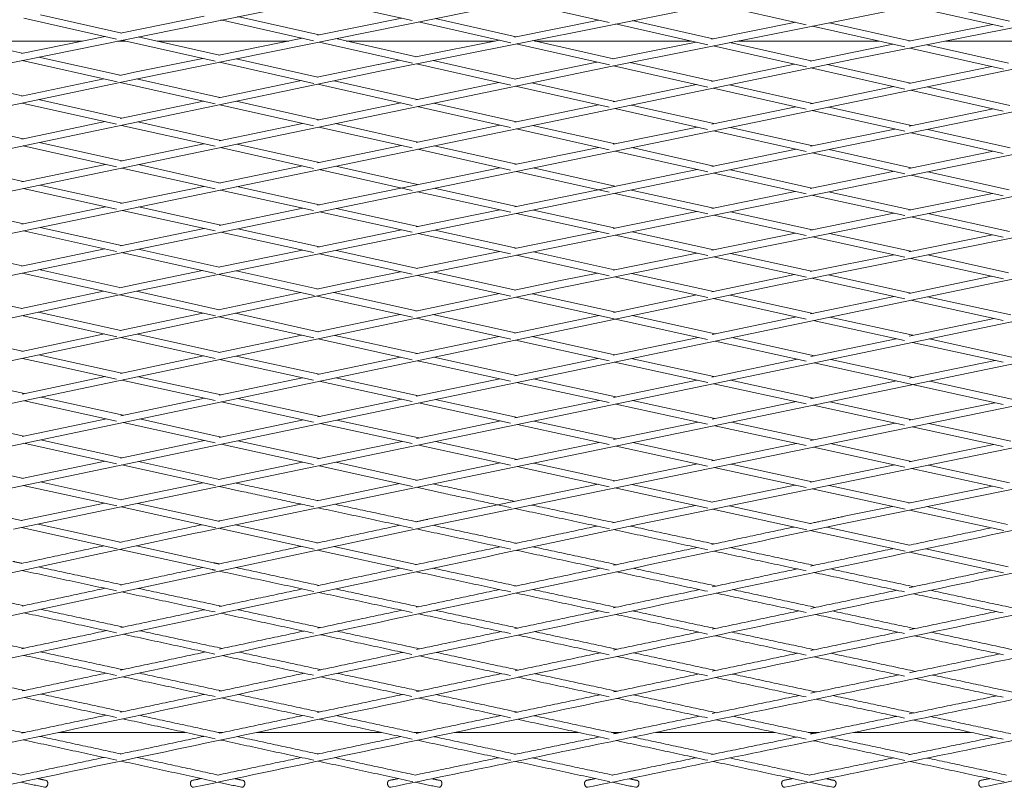
# Model space of a CAD drawing. Units: millimetres. Extents: x -5742 to 14544, y -6297 to 6497.
# Drawn here: x 5200 to 5482, y 536 to 757 of the extents above; entities that cross this region are included whole.
import ezdxf

# ---------------------------------------------------------------- set-up
doc = ezdxf.new("R2010")
doc.units = ezdxf.units.MM
doc.header["$LTSCALE"] = 20
doc.layers.add('2d', color=230, linetype='Continuous')

msp = doc.modelspace()

# ---------------------------------------------------------------- linework, layer by layer
at = {"layer": '2d', "lineweight": 0}
for p, q in [((5439.11, 745.29), (5762.47, 809.17)), ((5303.09, 741.81), (5624.46, 806.3)), ((5369.81, 743.32), (5692.55, 807.59)), ((5179.2, 740.61), (5496.44, 805.13)), ((5233.07, 739.57), (5553.74, 804.42)), ((5312.37, 756.38), (5285.93, 762.32)), ((5368.94, 755.79), (5342.59, 761.72)), ((5425.52, 755.18), (5399.21, 761.1)), ((5482.1, 754.54), (5455.82, 760.45)), ((5483.92, 756.18), (5460.65, 761.41)), ((5229.02, 752.78), (5205.66, 758.03)), ((5228.64, 752.71), (5252.73, 757.61)), ((5227.56, 751.06), (5200.88, 757.05)), ((5284.11, 750.56), (5257.5, 756.54)), ((5285.7, 752.25), (5262.29, 757.51)), ((5285.24, 752.16), (5309.4, 757.04)), ((5340.69, 750.01), (5314.18, 755.97)), ((5342.25, 751.71), (5318.98, 756.94)), ((5341.81, 751.62), (5365.95, 756.47)), ((5397.27, 749.42), (5370.74, 755.39)), ((5398.8, 751.13), (5375.56, 756.36)), ((5398.38, 751.05), (5422.53, 755.86)), ((5453.86, 748.81), (5427.34, 754.78)), ((5455.32, 750.53), (5432.17, 755.74)), ((5454.94, 750.46), (5479.06, 755.22)), ((5200.46, 746.98), (5177.19, 752.2)), ((5200.26, 746.94), (5224.22, 751.81)), ((5255.89, 744.7), (5228.99, 750.74)), ((5257.12, 746.47), (5233.78, 751.71)), ((5256.87, 746.42), (5280.89, 751.28)), ((5312.48, 744.18), (5285.67, 750.21)), ((5313.65, 745.97), (5290.48, 751.18)), ((5313.43, 745.93), (5337.43, 750.74)), ((5369.06, 743.63), (5342.23, 749.67)), ((5370.18, 745.43), (5347.05, 750.63)), ((5369.99, 745.39), (5393.96, 750.17)), ((5425.6, 743.06), (5398.77, 749.09)), ((5426.91, 744.81), (5403.61, 750.05)), ((5438.71, 747.25), (5450.47, 749.57)), ((5483.6, 744.18), (5460.15, 749.45)), ((5480.02, 681.24), (5821.49, 749.29)), ((5233.3, 678.69), (5563.8, 746.27)), ((5293.47, 679.07), (5626.77, 746.81)), ((5355.42, 679.77), (5691.38, 747.63)), ((5417.64, 680.51), (5756.38, 748.48)), ((5426.62, 744.75), (5438.71, 747.25)), ((5482.15, 742.45), (5455.3, 748.49)), ((5114.46, 678.18), (5439.11, 745.29)), ((5172.68, 678.2), (5500.42, 745.6)), ((5227.68, 738.82), (5200.44, 744.93)), ((5228.58, 740.67), (5205.23, 745.91)), ((5232.66, 741.53), (5252.32, 745.5)), ((5284.19, 738.34), (5257.1, 744.43)), ((5285.33, 740.14), (5261.91, 745.4)), ((5285.12, 740.1), (5302.68, 743.77)), ((5302.69, 743.77), (5308.83, 745)), ((5340.73, 737.84), (5313.63, 743.93)), ((5342.06, 739.59), (5318.45, 744.89)), ((5341.75, 739.53), (5365.43, 744.45)), ((5398.8, 739), (5374.99, 744.35)), ((5398.38, 738.91), (5422.16, 743.83)), ((5455.47, 738.39), (5431.64, 743.75)), ((4980.2, 674.27), (5303.09, 741.81)), ((5046.18, 676), (5369.81, 743.32)), ((5228.48, 740.64), (5232.66, 741.52)), ((5397.27, 737.3), (5370.16, 743.39)), ((5453.83, 736.71), (5426.89, 742.77)), ((5454.98, 738.29), (5478.84, 743.2)), ((4911.87, 671.99), (5233.07, 739.57)), ((5200.44, 734.75), (5176.66, 740.08)), ((5200.25, 734.71), (5223.87, 739.67)), ((5255.87, 732.49), (5228.57, 738.62)), ((5257.17, 734.25), (5233.28, 739.61)), ((5256.88, 734.19), (5280.6, 739.15)), ((5312.42, 732.01), (5285.31, 738.09)), ((5313.88, 733.73), (5290.04, 739.08)), ((5313.5, 733.65), (5337.32, 738.6)), ((5370.61, 733.17), (5346.78, 738.53)), ((5370.12, 733.07), (5394.05, 738.02)), ((5427.29, 732.6), (5403.54, 737.94)), ((5368.96, 731.49), (5342.04, 737.54)), ((5425.52, 730.95), (5398.78, 736.96)), ((5426.72, 732.48), (5450.71, 737.41)), ((5482.09, 730.36), (5455.45, 736.35)), ((5483.97, 731.99), (5460.21, 737.33)), ((5227.56, 726.61), (5200.42, 732.7)), ((5228.96, 728.35), (5205.14, 733.69)), ((5228.62, 728.28), (5252.45, 733.26)), ((5284.12, 726.15), (5257.16, 732.2)), ((5285.66, 727.86), (5261.89, 733.19)), ((5285.23, 727.77), (5309.14, 732.74)), ((5342.36, 727.33), (5318.6, 732.67)), ((5341.84, 727.23), (5365.86, 732.19)), ((5399.04, 726.79), (5375.35, 732.11)), ((5340.67, 725.66), (5313.86, 731.68)), ((5397.23, 725.14), (5370.59, 731.13)), ((5398.44, 726.66), (5422.53, 731.62)), ((5453.8, 724.59), (5427.28, 730.55)), ((5455.72, 726.21), (5432.04, 731.53)), ((5455.04, 726.07), (5479.19, 731.01)), ((5200.71, 722.44), (5176.95, 727.76)), ((5200.34, 722.36), (5224.24, 727.36)), ((5257.39, 721.98), (5233.68, 727.29)), ((5256.95, 721.89), (5280.92, 726.87)), ((5314.06, 721.48), (5290.38, 726.8)), ((5255.83, 720.28), (5228.95, 726.3)), ((5312.39, 719.81), (5285.64, 725.81)), ((5313.55, 721.38), (5337.61, 726.35)), ((5368.95, 719.31), (5342.34, 725.29)), ((5370.72, 720.96), (5347.09, 726.27)), ((5370.15, 720.85), (5394.27, 725.81)), ((5425.51, 718.79), (5399.02, 724.74)), ((5427.39, 720.42), (5403.78, 725.72)), ((5426.74, 720.29), (5450.94, 725.23)), ((5482.08, 718.24), (5455.7, 724.17)), ((5484.05, 719.84), (5460.48, 725.14)), ((5229.07, 716.09), (5205.43, 721.38)), ((5228.65, 716), (5252.64, 720.99)), ((5285.72, 715.62), (5262.11, 720.92)), ((5227.54, 714.38), (5200.69, 720.39)), ((5284.11, 713.94), (5257.37, 719.93)), ((5285.25, 715.53), (5309.31, 720.5)), ((5340.67, 713.46), (5314.05, 719.44)), ((5342.36, 715.13), (5318.8, 720.42)), ((5341.84, 715.03), (5365.95, 719.98)), ((5397.24, 712.96), (5370.7, 718.92)), ((5399, 714.61), (5375.47, 719.9)), ((5398.43, 714.5), (5422.61, 719.44)), ((5453.81, 712.43), (5427.37, 718.37)), ((5455.65, 714.07), (5432.15, 719.35)), ((5455.02, 713.94), (5479.26, 718.87)), ((5200.27, 710.29), (5177.14, 715.47)), ((5200.35, 710.11), (5224.32, 715.1)), ((5255.84, 708.04), (5229.05, 714.04)), ((5257.33, 709.75), (5233.8, 715.03)), ((5256.93, 709.67), (5280.96, 714.64)), ((5312.4, 707.59), (5285.7, 713.58)), ((5313.96, 709.29), (5290.46, 714.56)), ((5309.19, 708.31), (5337.6, 714.15)), ((5368.97, 707.11), (5342.35, 713.09)), ((5370.58, 708.8), (5347.11, 714.07)), ((5365.8, 707.82), (5394.22, 713.64)), ((5425.54, 706.6), (5398.98, 712.57)), ((5427.18, 708.28), (5403.76, 713.55)), ((5426.69, 708.18), (5450.86, 713.1)), ((5483.8, 707.75), (5460.42, 713)), ((5200.73, 710.19), (5200.27, 710.29)), ((5482.11, 706.07), (5455.63, 712.02)), ((5227.53, 702.24), (5200.72, 708.15)), ((5229.16, 703.93), (5205.5, 709.14)), ((5228.67, 703.83), (5252.57, 708.77)), ((5257.42, 707.69), (5257.31, 707.71)), ((5284.1, 701.82), (5257.42, 707.69)), ((5285.78, 703.5), (5262.11, 708.7)), ((5285.26, 703.39), (5309.19, 708.31)), ((5317.56, 706.43), (5313.94, 707.25)), ((5342.37, 703.04), (5318.72, 708.23)), ((5341.84, 702.93), (5365.8, 707.82)), ((5375.35, 705.68), (5370.56, 706.76)), ((5375.78, 707.63), (5375.34, 707.73)), ((5398.97, 702.55), (5375.78, 707.63)), ((5398.42, 702.44), (5422.39, 707.31)), ((5455.59, 702.05), (5431.96, 707.22)), ((5455.01, 701.93), (5478.99, 706.77)), ((5340.68, 701.36), (5317.56, 706.43)), ((5397.25, 700.88), (5375.35, 705.68)), ((5430.92, 705.4), (5427.16, 706.24)), ((5453.82, 700.39), (5430.92, 705.4)), ((5200.82, 698.07), (5177.34, 703.28)), ((5200.37, 697.98), (5224.36, 702.94)), ((5255.81, 696.01), (5229.15, 701.89)), ((5257.52, 697.69), (5233.94, 702.88)), ((5256.98, 697.57), (5280.97, 702.51)), ((5312.38, 695.6), (5285.76, 701.45)), ((5314.13, 697.26), (5290.58, 702.44)), ((5313.56, 697.15), (5337.54, 702.05)), ((5370.73, 696.81), (5347.19, 701.98)), ((5370.14, 696.69), (5394.13, 701.57)), ((5427.32, 696.34), (5403.81, 701.49)), ((5426.72, 696.22), (5450.72, 701.06)), ((5368.95, 695.15), (5342.36, 700.99)), ((5425.53, 694.68), (5398.96, 700.51)), ((5482.1, 694.2), (5455.57, 700)), ((5483.92, 695.85), (5460.44, 700.99)), ((5227.56, 690.09), (5200.8, 696.03)), ((5228.99, 691.82), (5205.58, 697.01)), ((5228.63, 691.74), (5252.71, 696.7)), ((5284.1, 689.78), (5257.51, 695.64)), ((5285.78, 691.46), (5262.31, 696.63)), ((5285.26, 691.36), (5309.31, 696.28)), ((5342.39, 691.05), (5318.94, 696.2)), ((5341.84, 690.94), (5365.89, 695.83)), ((5398.97, 690.61), (5375.56, 695.75)), ((5340.67, 689.38), (5314.12, 695.22)), ((5397.25, 688.94), (5370.71, 694.77)), ((5398.42, 690.5), (5422.46, 695.36)), ((5453.83, 688.48), (5427.31, 694.29)), ((5455.55, 690.15), (5432.17, 695.28)), ((5455, 690.04), (5479.04, 694.87)), ((5200.46, 685.95), (5177.13, 691.13)), ((5200.26, 685.91), (5224.2, 690.83)), ((5255.91, 683.79), (5228.97, 689.77)), ((5257.04, 685.59), (5233.76, 690.76)), ((5256.84, 685.55), (5280.95, 690.48)), ((5313.93, 685.26), (5290.58, 690.41)), ((5313.51, 685.18), (5337.55, 690.07)), ((5370.51, 684.86), (5347.21, 689.99)), ((5312.41, 683.55), (5285.76, 689.42)), ((5368.99, 683.15), (5342.37, 689)), ((5370.09, 684.78), (5394.11, 689.63)), ((5425.57, 682.72), (5398.95, 688.57)), ((5427.08, 684.44), (5403.81, 689.55)), ((5426.66, 684.36), (5450.67, 689.17)), ((5482.15, 682.27), (5455.53, 688.11)), ((5483.64, 684), (5460.41, 689.09)), ((5228.51, 679.72), (5205.23, 684.89)), ((5232.89, 680.65), (5252.24, 684.61)), ((5285.15, 679.35), (5261.83, 684.53)), ((5293.07, 681.02), (5309.09, 684.28)), ((5342.21, 679.04), (5318.75, 684.2)), ((5377.21, 611.75), (5731.46, 684.19)), ((5437.28, 612.24), (5795.02, 684.97)), ((5138.37, 609.92), (5480.02, 681.24)), ((5197.91, 610.37), (5542.51, 681.95)), ((5227.7, 677.85), (5200.44, 683.91)), ((5284.25, 677.5), (5257.03, 683.54)), ((5257.57, 610.83), (5605.25, 682.69)), ((5340.7, 677.32), (5313.91, 683.22)), ((5317.3, 611.28), (5668.2, 683.42)), ((5341.8, 678.95), (5355.01, 681.73)), ((5355.01, 681.73), (5365.66, 683.88)), ((5397.26, 676.94), (5370.5, 682.82)), ((5398.9, 678.62), (5375.35, 683.8)), ((5398.41, 678.52), (5417.23, 682.46)), ((5417.24, 682.46), (5422.2, 683.46)), ((5453.82, 676.52), (5427.06, 682.4)), ((5455.59, 678.18), (5431.93, 683.37)), ((5455.01, 678.06), (5478.76, 683.02)), ((4902.71, 608.5), (5233.3, 678.69)), ((4960.25, 608.59), (5293.47, 679.07)), ((5019.48, 609.02), (5355.42, 679.77)), ((5078.88, 609.47), (5417.64, 680.51)), ((5200.37, 673.75), (5176.65, 679.01)), ((5200.22, 673.71), (5223.8, 678.72)), ((5228.44, 679.71), (5232.89, 680.65)), ((5257, 673.4), (5233.22, 678.68)), ((5285.05, 679.33), (5293.06, 681.02)), ((5255.92, 671.59), (5228.51, 677.68)), ((5256.82, 673.36), (5280.42, 678.35)), ((5312.47, 671.23), (5285.14, 677.3)), ((5313.65, 673.02), (5289.87, 678.3)), ((5313.43, 672.97), (5337.46, 678.04)), ((5397.2, 664.88), (5342.21, 676.99)), ((5370.84, 672.73), (5346.96, 677.99)), ((5370.17, 672.59), (5394.14, 677.62)), ((5425.5, 670.72), (5398.89, 676.58)), ((5427.54, 672.32), (5403.66, 677.57)), ((5426.77, 672.16), (5450.81, 677.18)), ((5482.07, 670.32), (5455.58, 676.13)), ((5484.24, 671.89), (5460.36, 677.13)), ((5227.6, 665.65), (5200.36, 671.7)), ((5228.81, 667.43), (5205.08, 672.7)), ((5228.57, 667.38), (5252.28, 672.4)), ((5284.16, 665.32), (5256.99, 671.35)), ((5285.45, 667.08), (5261.72, 672.35)), ((5285.17, 667.02), (5308.92, 672.02)), ((5340.72, 664.96), (5313.64, 670.97)), ((5342.09, 666.71), (5318.38, 671.97)), ((5341.76, 666.64), (5366.07, 671.74)), ((5399.39, 666.45), (5375.59, 671.69)), ((5398.5, 666.26), (5422.76, 671.33)), ((5453.77, 664.51), (5427.53, 670.28)), ((5456.09, 666.04), (5432.3, 671.28)), ((5455.1, 665.84), (5479.44, 670.89)), ((5200.57, 661.46), (5176.89, 666.72)), ((5200.3, 661.4), (5224.08, 666.43)), ((5255.87, 659.37), (5228.8, 665.39)), ((5257.19, 661.13), (5233.52, 666.39)), ((5256.89, 661.07), (5280.71, 666.08)), ((5312.43, 659.04), (5285.43, 665.03)), ((5313.82, 660.78), (5290.17, 666.03)), ((5313.48, 660.71), (5337.35, 665.71)), ((5368.99, 658.69), (5342.08, 664.66)), ((5370.46, 660.41), (5346.83, 665.66)), ((5370.08, 660.33), (5394.61, 665.45)), ((5425.48, 658.66), (5399.38, 664.4)), ((5427.86, 660.18), (5404.15, 665.4)), ((5426.82, 659.96), (5451.31, 665.05)), ((5484.57, 659.78), (5460.87, 664.99)), ((5482.05, 658.29), (5456.08, 664)), ((5207.24, 657.93), (5200.56, 659.41)), ((5207.67, 659.88), (5205.28, 660.41)), ((5229.07, 655.21), (5207.67, 659.88)), ((5228.65, 655.12), (5252.46, 660.13)), ((5260.93, 658.25), (5257.18, 659.08)), ((5285.73, 654.89), (5261.92, 660.08)), ((5285.25, 654.79), (5309.08, 659.78)), ((5316.21, 658.2), (5313.81, 658.73)), ((5342.38, 654.55), (5318.58, 659.73)), ((5341.84, 654.44), (5365.7, 659.42)), ((5399.03, 654.19), (5375.23, 659.36)), ((5398.43, 654.07), (5423.07, 659.19)), ((5456.24, 653.93), (5432.63, 659.13)), ((5455.12, 653.7), (5479.76, 658.79)), ((5227.55, 653.49), (5207.24, 657.93)), ((5284.11, 653.19), (5260.93, 658.25)), ((5340.67, 652.87), (5316.21, 658.2)), ((5372.3, 657.95), (5370.44, 658.36)), ((5397.24, 652.53), (5372.31, 657.95)), ((5482.05, 646.2), (5427.85, 658.13)), ((5201.14, 649.32), (5177.52, 654.54)), ((5200.45, 649.18), (5224.3, 654.2)), ((5255.8, 647.32), (5229.07, 653.16)), ((5257.57, 648.98), (5233.84, 654.17)), ((5256.99, 648.86), (5280.94, 653.88)), ((5314.23, 648.67), (5290.51, 653.85)), ((5313.58, 648.54), (5337.58, 653.55)), ((5370.88, 648.34), (5347.17, 653.51)), ((5370.18, 648.2), (5394.21, 653.19)), ((5427.53, 648), (5403.83, 653.15)), ((5312.37, 647.03), (5285.72, 652.84)), ((5368.93, 646.72), (5342.37, 652.5)), ((5425.5, 646.39), (5399.02, 652.15)), ((5426.77, 647.84), (5451.44, 652.94)), ((5484.53, 647.7), (5461.03, 652.88)), ((5229.41, 643.08), (5205.88, 648.28)), ((5228.73, 642.94), (5252.79, 647.98)), ((5285.98, 642.78), (5262.34, 647.94)), ((5285.31, 642.64), (5309.43, 647.67)), ((5342.64, 642.48), (5319.01, 647.63)), ((5341.9, 642.32), (5366.07, 647.34)), ((5227.5, 641.45), (5201.13, 647.28)), ((5284.07, 641.15), (5257.56, 646.94)), ((5340.64, 640.86), (5314.22, 646.63)), ((5397.21, 640.56), (5370.87, 646.3)), ((5399.29, 642.16), (5375.68, 647.3)), ((5398.49, 641.99), (5422.7, 647)), ((5453.78, 640.24), (5427.52, 645.95)), ((5455.93, 641.82), (5432.35, 646.95)), ((5455.07, 641.65), (5479.72, 646.71)), ((5200.95, 637.11), (5177.48, 642.3)), ((5200.41, 637), (5224.65, 642.08)), ((5257.59, 636.85), (5234.16, 642.03)), ((5257, 636.73), (5281.19, 641.78)), ((5314.3, 636.59), (5290.76, 641.73)), ((5255.8, 635.2), (5229.4, 641.03)), ((5312.36, 634.97), (5285.97, 640.73)), ((5313.6, 636.44), (5337.83, 641.48)), ((5368.93, 634.69), (5342.63, 640.43)), ((5370.95, 636.3), (5347.43, 641.43)), ((5370.19, 636.14), (5394.46, 641.16)), ((5425.5, 634.4), (5399.28, 640.11)), ((5427.59, 636), (5404.1, 641.11)), ((5426.78, 635.83), (5451.09, 640.83)), ((5482.07, 634.1), (5455.92, 639.78)), ((5484.23, 635.68), (5460.76, 640.77)), ((5229.06, 630.9), (5205.69, 636.06)), ((5227.55, 629.18), (5200.93, 635.06)), ((5228.65, 630.81), (5252.83, 635.86)), ((5284.12, 628.94), (5257.58, 634.81)), ((5285.68, 630.65), (5262.35, 635.8)), ((5285.24, 630.55), (5309.5, 635.59)), ((5340.66, 628.79), (5314.29, 634.54)), ((5342.52, 630.43), (5319.09, 635.54)), ((5341.87, 630.29), (5366.13, 635.3)), ((5397.23, 628.52), (5370.94, 634.26)), ((5399.15, 630.15), (5375.75, 635.25)), ((5398.46, 630.01), (5422.75, 635)), ((5453.8, 628.24), (5427.58, 633.95)), ((5455.78, 629.86), (5432.41, 634.95)), ((5455.05, 629.71), (5479.37, 634.68)), ((5200.78, 624.99), (5177.39, 630.13)), ((5200.36, 624.91), (5224.3, 629.9)), ((5255.9, 622.92), (5229.05, 628.85)), ((5257.08, 624.7), (5233.82, 629.84)), ((5256.85, 624.66), (5280.9, 629.65)), ((5312.47, 622.68), (5285.67, 628.6)), ((5313.67, 624.46), (5290.45, 629.59)), ((5313.43, 624.41), (5337.7, 629.43)), ((5368.97, 622.6), (5342.51, 628.38)), ((5370.63, 624.28), (5347.32, 629.38)), ((5370.12, 624.18), (5394.32, 629.16)), ((5425.54, 622.35), (5399.14, 628.1)), ((5427.24, 624.02), (5403.97, 629.1)), ((5426.7, 623.91), (5450.93, 628.87)), ((5482.11, 622.08), (5455.76, 627.81)), ((5483.84, 623.75), (5460.61, 628.81)), ((5227.6, 617.06), (5200.77, 622.95)), ((5228.84, 618.84), (5205.56, 623.95)), ((5228.58, 618.78), (5252.3, 623.71)), ((5263.41, 621.26), (5257.07, 622.66)), ((5263.83, 623.21), (5261.85, 623.65)), ((5285.12, 618.56), (5308.88, 623.47)), ((5320.8, 620.84), (5313.65, 622.42)), ((5316.89, 613.24), (5365.8, 623.29)), ((5321.22, 622.79), (5318.44, 623.41)), ((5397.32, 616.41), (5370.62, 622.24)), ((5398.62, 618.17), (5375.45, 623.23)), ((5398.32, 618.11), (5422.39, 623.03)), ((5453.89, 616.16), (5427.22, 621.98)), ((5455.2, 617.92), (5432.07, 622.97)), ((5454.9, 617.86), (5478.98, 622.76)), ((5200.21, 612.89), (5177.01, 617.99)), ((5200.14, 612.88), (5224.04, 617.84)), ((5256, 610.83), (5228.83, 616.79)), ((5256.79, 612.7), (5233.62, 617.79)), ((5257.16, 612.78), (5280.47, 617.6)), ((5376.8, 613.71), (5393.78, 617.18)), ((5426.7, 612.04), (5403.45, 617.12)), ((5436.87, 614.2), (5450.34, 616.94)), ((5483.33, 611.79), (5460.04, 616.87)), ((5425.66, 610.22), (5398.61, 616.13)), ((5482.22, 609.98), (5455.18, 615.88)), ((5227.67, 604.81), (5200.2, 610.84)), ((5228.59, 606.66), (5204.99, 611.84)), ((5284.23, 604.63), (5256.78, 610.66)), ((5285.22, 606.46), (5261.58, 611.65)), ((5455.15, 605.82), (5431.44, 611)), ((5453.9, 604.05), (5426.69, 609.99)), ((5255.37, 600.77), (5233.3, 605.62)), ((5313.59, 600.24), (5289.94, 605.43)), ((5254.95, 598.82), (5228.58, 604.61)), ((5312.49, 598.43), (5285.21, 604.42)), ((5482.17, 597.87), (5455.14, 603.78)), ((5483.53, 599.62), (5459.9, 604.78)), ((5201.22, 552.08), (5200.32, 552.08)), ((5247.31, 552.08), (5210.88, 552.08)), ((5258.04, 552.08), (5256.76, 552.08)), ((5303.52, 552.08), (5267.74, 552.08)), ((5314.88, 552.08), (5313.01, 552.08)), ((5360.15, 552.08), (5324.61, 552.08)), ((5372.39, 552.08), (5369.65, 552.08)), ((5416.54, 552.08), (5382.25, 552.08)), ((5429.28, 552.08), (5426.06, 552.08)), ((5472.92, 552.08), (5439.19, 552.08))]:
    msp.add_line(p, q, dxfattribs=at)
for points in [[(5217.78, 750.5), (5184.76, 750.5)], [(5184.76, 750.5), (5217.78, 750.5)], [(5230.06, 750.5), (5227.82, 750.5)], [(5227.82, 750.5), (5230.06, 750.5)], [(5277.04, 750.5), (5239.19, 750.5)], [(5239.19, 750.5), (5277.04, 750.5)], [(5336.22, 750.5), (5293.49, 750.5)], [(5293.49, 750.5), (5336.22, 750.5)], [(5392.49, 750.5), (5347.64, 750.5)], [(5347.64, 750.5), (5392.49, 750.5)], [(5446.35, 750.5), (5405.87, 750.5)], [(5405.87, 750.5), (5446.35, 750.5)], [(5496.71, 750.5), (5465.47, 750.5)], [(5465.47, 750.5), (5496.71, 750.5)], [(5362.81, 536.34), (5890.41, 645.07)], [(5419.39, 536.34), (5953.19, 645.79)], [(5475.96, 536.34), (6016.34, 646.56)], [(5306.24, 536.34), (5827.74, 644.33)], [(5285.32, 618.6), (5263.83, 623.21)], [(5341.89, 618.38), (5321.22, 622.79)], [(5284.21, 616.8), (5263.41, 621.26)], [(5340.79, 616.57), (5320.8, 620.84)], [(5312.49, 610.73), (5285.32, 616.56)], [(5313.62, 612.54), (5290.17, 617.56)], [(5369.05, 610.52), (5341.88, 616.33)], [(5370.25, 612.31), (5346.76, 617.33)], [(5249.67, 536.34), (5618.46, 613.79)], [(5370, 612.26), (5376.8, 613.71)], [(5426.53, 612), (5436.87, 614.2)], [(4917.43, 537.89), (5257.57, 610.83)], [(4974, 537.88), (5317.3, 611.28)], [(5030.55, 537.87), (5377.22, 611.75)], [(5087.11, 537.86), (5437.28, 612.24)], [(5143.66, 537.85), (5497.51, 612.74)], [(5193.09, 536.34), (5557.9, 613.26)], [(5228.48, 606.63), (5252.07, 611.69)], [(5256.72, 612.69), (5257.16, 612.78)], [(5285.08, 606.43), (5308.84, 611.52)], [(5313.41, 612.49), (5316.88, 613.23)], [(5342.38, 606.37), (5318.42, 611.51)], [(5341.84, 606.26), (5365.46, 611.29)], [(5399.03, 606.16), (5375.04, 611.29)], [(5398.43, 606.03), (5421.95, 611.03)], [(5454.88, 605.77), (5478.57, 610.78)], [(5340.68, 604.69), (5313.62, 610.49)], [(5397.24, 604.5), (5370.25, 610.27)], [(5200.22, 600.57), (5223.87, 605.64)], [(5256.81, 600.39), (5280.49, 605.45)], [(5313.4, 600.2), (5337.59, 605.35)], [(5371.07, 600.22), (5347.16, 605.35)], [(5370.21, 600.04), (5394.23, 605.14)], [(5427.74, 600.02), (5403.83, 605.13)], [(5368.92, 598.64), (5342.37, 604.33)], [(5425.49, 598.46), (5399.03, 604.11)], [(5426.8, 599.82), (5450.39, 604.81)], [(5200.37, 600.6), (5197.78, 601.16)], [(5229.01, 594.45), (5205.13, 599.58)], [(5228.63, 594.37), (5252.24, 599.41)], [(5256.98, 600.43), (5255.37, 600.77)], [(5285.64, 594.28), (5261.76, 599.4)], [(5227.56, 592.71), (5200.37, 598.56)], [(5255.93, 598.61), (5254.95, 598.82)], [(5284.13, 592.56), (5256.98, 598.38)], [(5285.22, 594.19), (5308.86, 599.23)], [(5340.69, 592.4), (5313.59, 598.19)], [(5342.28, 594.11), (5318.38, 599.21)], [(5341.81, 594.01), (5366.27, 599.2)], [(5397.19, 592.58), (5371.07, 598.18)], [(5399.69, 594.08), (5375.86, 599.19)], [(5398.54, 593.84), (5422.94, 599)], [(5453.76, 592.41), (5427.74, 597.98)], [(5456.38, 593.9), (5432.55, 598.99)], [(5455.13, 593.64), (5478.76, 598.62)], [(5200.93, 588.45), (5177.13, 593.58)], [(5200.4, 588.33), (5224.24, 593.43)], [(5255.8, 586.64), (5229.01, 592.4)], [(5257.59, 588.3), (5233.78, 593.42)], [(5256.99, 588.18), (5280.86, 593.26)], [(5312.37, 586.51), (5285.64, 592.24)], [(5314.24, 588.15), (5290.43, 593.26)], [(5313.58, 588.01), (5337.48, 593.09)], [(5368.94, 586.36), (5342.27, 592.06)], [(5370.89, 587.99), (5347.07, 593.08)], [(5370.18, 587.84), (5394.89, 593.07)], [(5425.47, 586.51), (5399.69, 592.04)], [(5428.23, 587.96), (5404.49, 593.06)], [(5426.86, 587.67), (5451.57, 592.88)], [(5482.05, 586.37), (5456.38, 591.85)], [(5484.94, 587.79), (5461.2, 592.87)], [(5227.5, 580.67), (5200.93, 586.4)], [(5229.43, 582.3), (5205.7, 587.42)], [(5228.73, 582.15), (5252.81, 587.28)], [(5284.06, 580.56), (5257.58, 586.26)], [(5286.09, 582.17), (5262.36, 587.28)], [(5285.33, 582.01), (5309.45, 587.13)], [(5340.63, 580.45), (5314.24, 586.11)], [(5342.76, 582.04), (5319.03, 587.12)], [(5341.92, 581.86), (5366.08, 586.97)], [(5397.2, 580.32), (5370.89, 585.94)], [(5399.42, 581.89), (5375.69, 586.96)], [(5398.51, 581.7), (5423.42, 586.95)], [(5453.76, 580.45), (5428.23, 585.92)], [(5456.69, 581.86), (5433.04, 586.93)], [(5455.16, 581.54), (5480.11, 586.78)], [(5200.91, 576.22), (5177.21, 581.33)], [(5200.39, 576.11), (5224.66, 581.29)], [(5255.77, 574.58), (5229.43, 580.26)], [(5257.86, 576.18), (5234.2, 581.27)], [(5257.05, 576), (5281.31, 581.16)], [(5312.34, 574.48), (5286.09, 580.13)], [(5314.53, 576.06), (5290.88, 581.14)], [(5313.64, 575.87), (5337.96, 581.02)], [(5368.91, 574.38), (5342.76, 579.99)], [(5371.2, 575.94), (5347.56, 581.01)], [(5370.23, 575.73), (5394.6, 580.87)], [(5425.48, 574.27), (5399.42, 579.84)], [(5427.86, 575.81), (5404.23, 580.86)], [(5426.82, 575.59), (5451.87, 580.85)], [(5482.12, 574.37), (5456.69, 579.82)], [(5485.93, 575.59), (5461.51, 580.83)], [(5227.51, 568.45), (5200.91, 574.18)], [(5229.3, 570.11), (5205.68, 575.2)], [(5228.71, 569.98), (5253.08, 575.16)], [(5284.05, 568.48), (5257.86, 574.13)], [(5286.2, 570.07), (5262.64, 575.15)], [(5285.34, 569.88), (5309.73, 575.05)], [(5340.62, 568.4), (5314.52, 574.02)], [(5342.87, 569.97), (5319.32, 575.03)], [(5341.94, 569.77), (5366.39, 574.92)], [(5397.19, 568.32), (5371.19, 573.89)], [(5399.54, 569.86), (5376, 574.91)], [(5398.52, 569.65), (5423.04, 574.79)], [(5456.94, 569.59), (5432.68, 574.78)], [(5455.17, 569.22), (5481.08, 574.59)], [(5453.77, 568.22), (5427.86, 573.76)], [(5201.12, 564.12), (5177.61, 569.21)], [(5200.44, 563.98), (5224.52, 569.09)], [(5257.61, 564.01), (5234.08, 569.08)], [(5257, 563.88), (5281.41, 569.05)], [(5314.46, 563.98), (5290.99, 569.03)], [(5313.63, 563.8), (5338.07, 568.95)], [(5371.12, 563.89), (5347.67, 568.93)], [(5370.22, 563.7), (5394.72, 568.85)], [(5428.38, 563.68), (5404.35, 568.83)], [(5426.87, 563.36), (5452.08, 568.58)], [(5485.07, 563.58), (5461.8, 568.55)], [(5255.8, 562.36), (5229.3, 568.06)], [(5312.34, 562.39), (5286.2, 568.02)], [(5368.91, 562.32), (5342.87, 567.92)], [(5425.47, 562.25), (5399.54, 567.82)], [(5482.05, 562.18), (5456.94, 567.55)], [(5229.31, 558.02), (5205.89, 563.09)], [(5228.71, 557.9), (5252.81, 563)], [(5285.82, 557.94), (5262.39, 562.98)], [(5285.27, 557.82), (5309.66, 562.96)], [(5342.62, 557.91), (5319.25, 562.94)], [(5341.89, 557.75), (5366.31, 562.88)], [(5399.73, 557.74), (5375.93, 562.86)], [(5398.55, 557.5), (5423.53, 562.67)], [(5456.4, 557.67), (5433.23, 562.64)], [(5455.13, 557.41), (5480.2, 562.57)], [(5227.51, 556.37), (5201.12, 562.08)], [(5284.1, 556.26), (5257.6, 561.97)], [(5340.65, 556.29), (5314.45, 561.93)], [(5397.19, 556.24), (5371.12, 561.85)], [(5453.76, 556.19), (5428.37, 561.63)], [(5200.76, 551.98), (5177.42, 557.05)], [(5200.36, 551.9), (5224.53, 557.01)], [(5257.4, 551.94), (5234.08, 556.99)], [(5256.95, 551.85), (5281.02, 556.92)], [(5313.94, 551.88), (5290.62, 556.9)], [(5313.51, 551.79), (5337.81, 556.9)], [(5370.99, 551.79), (5347.42, 556.87)], [(5255.83, 550.24), (5229.3, 555.98)], [(5312.41, 550.16), (5285.82, 555.89)], [(5368.93, 550.19), (5342.61, 555.86)], [(5370.19, 551.63), (5394.88, 556.74)], [(5425.5, 550.16), (5399.72, 555.7)], [(5427.64, 551.74), (5404.57, 556.7)], [(5426.78, 551.57), (5451.54, 556.67)], [(5482.07, 550.12), (5456.39, 555.62)], [(5484.29, 551.69), (5461.26, 556.63)], [(5201.22, 552.08), (5200.32, 552.08)], [(5247.31, 552.08), (5210.88, 552.08)], [(5258.04, 552.08), (5256.76, 552.08)], [(5303.52, 552.08), (5267.74, 552.08)], [(5314.88, 552.08), (5313.01, 552.08)], [(5360.15, 552.08), (5324.61, 552.08)], [(5372.39, 552.08), (5369.65, 552.08)], [(5416.54, 552.08), (5382.25, 552.08)], [(5429.28, 552.08), (5426.06, 552.08)], [(5472.92, 552.08), (5439.19, 552.08)], [(5227.62, 544.11), (5200.76, 549.94)], [(5228.77, 545.91), (5205.53, 550.95)], [(5228.55, 545.86), (5252.61, 550.93)], [(5284.19, 544.1), (5257.39, 549.9)], [(5285.38, 545.89), (5262.18, 550.91)], [(5285.14, 545.84), (5309.13, 550.87)], [(5340.73, 544.07), (5313.93, 549.84)], [(5342.12, 545.81), (5318.74, 550.85)], [(5341.77, 545.74), (5366.15, 550.79)], [(5397.28, 544.08), (5370.98, 549.75)], [(5398.79, 545.8), (5375.82, 550.75)], [(5398.38, 545.71), (5422.78, 550.74)], [(5453.85, 544.06), (5427.63, 549.7)], [(5455.41, 545.77), (5432.49, 550.7)], [(5454.96, 545.68), (5479.41, 550.69)], [(5200.09, 539.86), (5176.93, 544.89)], [(5200.07, 539.86), (5223.99, 544.9)], [(5256.06, 537.94), (5228.77, 543.86)], [(5256.67, 539.86), (5233.55, 544.87)], [(5256.65, 539.85), (5280.58, 544.88)], [(5312.62, 537.94), (5285.38, 543.84)], [(5313.29, 539.84), (5290.17, 544.85)], [(5313.26, 539.84), (5337.27, 544.81)], [(5369.19, 537.94), (5342.11, 543.77)], [(5369.87, 539.84), (5346.95, 544.77)], [(5369.83, 539.83), (5393.94, 544.8)], [(5425.76, 537.94), (5398.79, 543.75)], [(5426.47, 539.83), (5403.64, 544.75)], [(5426.42, 539.82), (5450.54, 544.77)], [(5482.33, 537.94), (5455.41, 543.73)], [(5483.05, 539.83), (5460.28, 544.72)], [(5206.86, 536.34), (5200.08, 537.82)], [(5207.29, 538.3), (5204.87, 538.82)], [(5249.26, 538.3), (5251.88, 538.85)], [(5263.44, 536.34), (5256.67, 537.81)], [(5263.86, 538.3), (5261.46, 538.82)], [(5305.83, 538.3), (5308.46, 538.84)], [(5320.02, 536.34), (5313.28, 537.8)], [(5320.44, 538.3), (5318.12, 538.8)], [(5362.41, 538.3), (5365.01, 538.84)], [(5376.59, 536.34), (5369.86, 537.79)], [(5377.01, 538.3), (5374.71, 538.79)], [(5418.99, 538.3), (5421.6, 538.84)], [(5433.17, 536.34), (5426.46, 537.79)], [(5433.59, 538.3), (5431.32, 538.79)], [(5475.56, 538.3), (5478.17, 538.83)]]:
    msp.add_open_spline(points, degree=1, dxfattribs=at)
for points, knots in [([(5206.86, 536.34), (5207.55, 536.19), (5207.76, 537.17), (5207.97, 538.15), (5207.29, 538.3)], [-9.424778, -9.424778, -9.424778, -7.853982, -7.853982, -6.283185, -6.283185, -6.283185]), ([(5249.26, 538.3), (5248.57, 538.15), (5248.78, 537.18), (5248.98, 536.2), (5249.67, 536.34)], [-9.424778, -9.424778, -9.424778, -7.853982, -7.853982, -6.283185, -6.283185, -6.283185]), ([(5263.44, 536.34), (5264.12, 536.19), (5264.33, 537.17), (5264.55, 538.15), (5263.86, 538.3)], [-9.424778, -9.424778, -9.424778, -7.853982, -7.853982, -6.283185, -6.283185, -6.283185]), ([(5305.83, 538.3), (5305.15, 538.16), (5305.35, 537.18), (5305.55, 536.2), (5306.24, 536.34)], [-9.424778, -9.424778, -9.424778, -7.853982, -7.853982, -6.283185, -6.283185, -6.283185]), ([(5320.02, 536.34), (5320.7, 536.19), (5320.91, 537.17), (5321.12, 538.15), (5320.44, 538.3)], [-9.424778, -9.424778, -9.424778, -7.853982, -7.853982, -6.283185, -6.283185, -6.283185]), ([(5362.41, 538.3), (5361.73, 538.16), (5361.93, 537.18), (5362.13, 536.2), (5362.81, 536.34)], [-9.424778, -9.424778, -9.424778, -7.853982, -7.853982, -6.283185, -6.283185, -6.283185]), ([(5376.59, 536.34), (5377.28, 536.2), (5377.49, 537.17), (5377.7, 538.15), (5377.01, 538.3)], [-9.424778, -9.424778, -9.424778, -7.853982, -7.853982, -6.283185, -6.283185, -6.283185]), ([(5419.39, 536.34), (5418.7, 536.2), (5418.5, 537.18), (5418.3, 538.16), (5418.99, 538.3)], [6.283185, 6.283185, 6.283185, 7.853982, 7.853982, 9.424778, 9.424778, 9.424778]), ([(5433.17, 536.34), (5433.85, 536.2), (5434.06, 537.17), (5434.27, 538.15), (5433.59, 538.3)], [-9.424778, -9.424778, -9.424778, -7.853982, -7.853982, -6.283185, -6.283185, -6.283185]), ([(5475.96, 536.34), (5475.28, 536.2), (5475.08, 537.18), (5474.88, 538.16), (5475.56, 538.3)], [6.283185, 6.283185, 6.283185, 7.853982, 7.853982, 9.424778, 9.424778, 9.424778])]:
    msp.add_rational_spline(points, [1, 0.707106781187, 1, 0.707106781187, 1], degree=2, knots=knots, dxfattribs=at)

doc.saveas('drawing.dxf')
